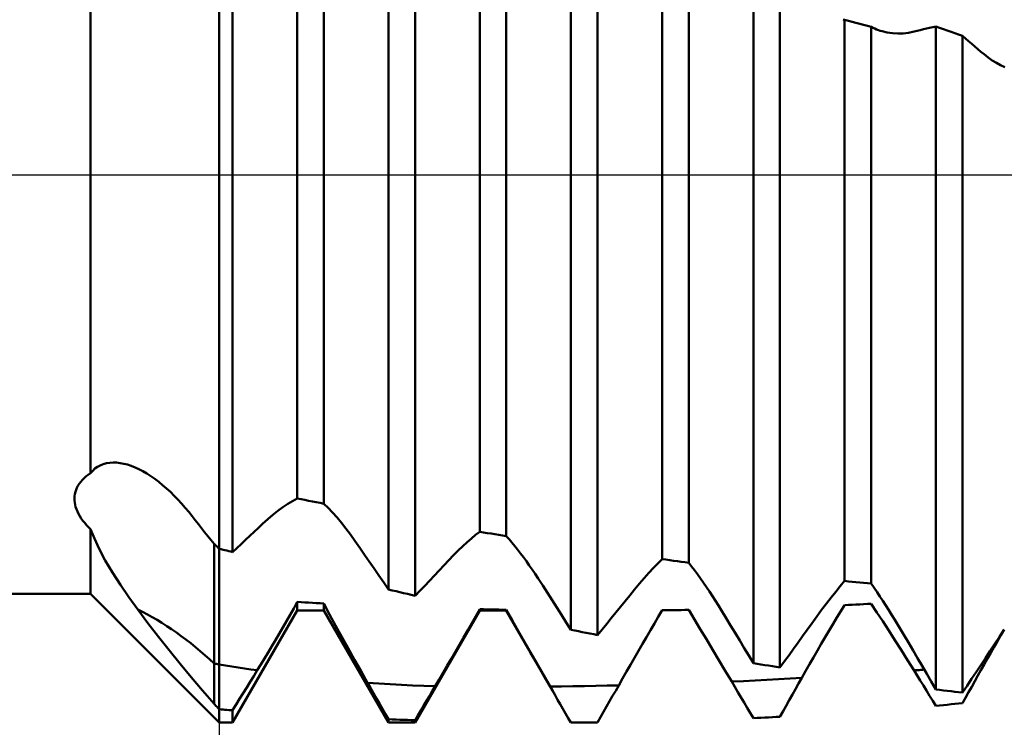
# Model space of a CAD drawing. Units: millimetres. Extents: x -64 to 77, y -46 to 40.
# Drawn here: x 22 to 28, y -3 to 1 of the extents above; entities that cross this region are included whole.
import ezdxf

# ---------------------------------------------------------------- set-up
doc = ezdxf.new("R2010")
doc.units = ezdxf.units.MM
doc.header["$LTSCALE"] = 5.1
doc.linetypes.add('LONGDASH_DASH', pattern=[0.85, 0.4, -0.2, 0.05, -0.2])
for name, color, linetype in [('1', 4, 'CONTINUOUS'), ('2', 7, 'CONTINUOUS'), ('4', 2, 'LONGDASH_DASH'), ('NOCUT', 7, 'CONTINUOUS'), ('SK4', 2, 'LONGDASH_DASH')]:
    doc.layers.add(name, color=color, linetype=linetype)

msp = doc.modelspace()

# ---------------------------------------------------------------- linework, layer by layer
at = {"layer": '1', "color": 4, "linetype": 'CONTINUOUS', "lineweight": 50}
for p, q in [((23.281, -3), (23.281, 3)), ((22.576, 0), (22.576, 2.0312)), ((23.3539, -2.0656), (23.3539, 2.0143)), ((24.2081, -2.2709), (24.2081, 1.7799)), ((24.3539, -2.3049), (24.3539, 1.7377)), ((23.7081, -1.7724), (23.7081, 1.5792)), ((23.8539, -1.8009), (23.8539, 1.5467)), ((25.2081, -2.4913), (25.2081, 1.4782)), ((25.3539, -2.5204), (25.3539, 1.4322)), ((24.7081, -1.9546), (24.7081, 1.3538)), ((24.8539, -1.9784), (24.8539, 1.3199)), ((26.2081, -2.6744), (26.2081, 1.1538)), ((25.7081, -2.1045), (25.7081, 1.1113)), ((26.3539, -2.6978), (26.3539, 1.105)), ((25.8539, -2.1239), (25.8539, 1.0742)), ((26.7081, 0.8495), (26.7005, 0.8501)), ((26.7289, 0.8439), (26.7081, 0.8495)), ((26.7081, -2.224), (26.7081, 0.8495)), ((26.7498, 0.8383), (26.7289, 0.8439)), ((26.7706, 0.8327), (26.7498, 0.8383)), ((26.7914, 0.827), (26.7706, 0.8327)), ((26.8122, 0.8214), (26.7914, 0.827)), ((26.8331, 0.8158), (26.8122, 0.8214)), ((26.8539, 0.8101), (26.8331, 0.8158)), ((26.8637, 0.8053), (26.8539, 0.8101)), ((26.8539, -2.2388), (26.8539, 0.8101)), ((27.1911, 0.8091), (27.2081, 0.8128)), ((27.2289, 0.8055), (27.2081, 0.8128)), ((27.2081, -2.8181), (27.2081, 0.8128)), ((26.8735, 0.8008), (26.8637, 0.8053)), ((26.8836, 0.7966), (26.8735, 0.8008)), ((26.8937, 0.7928), (26.8836, 0.7966)), ((26.9039, 0.7893), (26.8937, 0.7928)), ((26.9142, 0.7862), (26.9039, 0.7893)), ((26.9423, 0.7795), (26.9142, 0.7862)), ((26.9708, 0.7754), (26.9423, 0.7795)), ((26.9999, 0.7738), (26.9708, 0.7754)), ((26.9999, 0.7738), (27.0293, 0.7748)), ((27.0293, 0.7748), (27.059, 0.7785)), ((27.059, 0.7785), (27.0888, 0.7848)), ((27.0888, 0.7848), (27.1059, 0.7892)), ((27.1059, 0.7892), (27.1229, 0.7934)), ((27.1229, 0.7934), (27.14, 0.7975)), ((27.14, 0.7975), (27.157, 0.8015)), ((27.157, 0.8015), (27.174, 0.8054)), ((27.174, 0.8054), (27.1911, 0.8091)), ((27.2498, 0.7983), (27.2289, 0.8055)), ((27.2706, 0.791), (27.2498, 0.7983)), ((27.2914, 0.7838), (27.2706, 0.791)), ((27.3122, 0.7765), (27.2914, 0.7838)), ((27.3331, 0.7693), (27.3122, 0.7765)), ((27.3539, 0.762), (27.3331, 0.7693)), ((27.3708, 0.7472), (27.3539, 0.762)), ((27.3539, -2.8357), (27.3539, 0.762)), ((27.3878, 0.7325), (27.3708, 0.7472)), ((27.4047, 0.7179), (27.3878, 0.7325)), ((27.4216, 0.7034), (27.4047, 0.7179)), ((27.4386, 0.689), (27.4216, 0.7034)), ((27.4555, 0.6747), (27.4386, 0.689)), ((27.4724, 0.6605), (27.4555, 0.6747)), ((27.4949, 0.6427), (27.4724, 0.6605)), ((27.5175, 0.6268), (27.4949, 0.6427)), ((27.5402, 0.6128), (27.5175, 0.6268)), ((27.563, 0.6007), (27.5402, 0.6128)), ((27.5858, 0.5907), (27.563, 0.6007)), ((22.576, -1.6332), (22.576, 0)), ((22.587, -1.6203), (22.5995, -1.6089)), ((22.5995, -1.6089), (22.6132, -1.599)), ((22.6132, -1.599), (22.6284, -1.5908)), ((22.6284, -1.5908), (22.6448, -1.5842)), ((22.6448, -1.5842), (22.6624, -1.5794)), ((22.6624, -1.5794), (22.6809, -1.5765)), ((22.6809, -1.5765), (22.6989, -1.5754)), ((22.7176, -1.5759), (22.6989, -1.5754)), ((22.7369, -1.578), (22.7176, -1.5759)), ((22.757, -1.5818), (22.7369, -1.578)), ((22.7774, -1.587), (22.757, -1.5818)), ((22.7983, -1.5939), (22.7774, -1.587)), ((22.8194, -1.6022), (22.7983, -1.5939)), ((22.8407, -1.612), (22.8194, -1.6022)), ((22.8623, -1.6232), (22.8407, -1.612)), ((22.5214, -1.681), (22.5304, -1.6706)), ((22.5304, -1.6706), (22.5404, -1.6606)), ((22.5404, -1.6606), (22.5513, -1.651)), ((22.5513, -1.651), (22.5632, -1.6419)), ((22.5632, -1.6419), (22.576, -1.6332)), ((22.576, -1.6332), (22.587, -1.6203)), ((22.884, -1.6358), (22.8623, -1.6232)), ((22.9057, -1.6498), (22.884, -1.6358)), ((22.9274, -1.6649), (22.9057, -1.6498)), ((22.949, -1.6813), (22.9274, -1.6649)), ((22.4923, -1.7366), (22.496, -1.7252)), ((22.496, -1.7252), (22.5007, -1.7139)), ((22.5007, -1.7139), (22.5065, -1.7028)), ((22.5065, -1.7028), (22.5134, -1.6918)), ((22.5134, -1.6918), (22.5214, -1.681)), ((22.9704, -1.6987), (22.949, -1.6813)), ((22.9916, -1.7172), (22.9704, -1.6987)), ((23.0127, -1.7367), (22.9916, -1.7172)), ((22.4872, -1.7709), (22.488, -1.7594)), ((22.4874, -1.7826), (22.4872, -1.7709)), ((22.488, -1.7594), (22.4896, -1.748)), ((22.4896, -1.748), (22.4923, -1.7366)), ((23.0334, -1.7571), (23.0127, -1.7367)), ((23.0539, -1.7783), (23.0334, -1.7571)), ((23.074, -1.8002), (23.0539, -1.7783)), ((23.6827, -1.7862), (23.7081, -1.7724)), ((23.7289, -1.7765), (23.7081, -1.7724)), ((23.7498, -1.7806), (23.7289, -1.7765)), ((23.7706, -1.7847), (23.7498, -1.7806)), ((22.4886, -1.7945), (22.4874, -1.7826)), ((22.4907, -1.8066), (22.4886, -1.7945)), ((22.4938, -1.8189), (22.4907, -1.8066)), ((22.4979, -1.8313), (22.4938, -1.8189)), ((22.5031, -1.8439), (22.4979, -1.8313)), ((23.0938, -1.8228), (23.074, -1.8002)), ((23.1132, -1.846), (23.0938, -1.8228)), ((23.6025, -1.8399), (23.6298, -1.82)), ((23.6298, -1.82), (23.6566, -1.8021)), ((23.6566, -1.8021), (23.6827, -1.7862)), ((23.7914, -1.7887), (23.7706, -1.7847)), ((23.8122, -1.7928), (23.7914, -1.7887)), ((23.8331, -1.7968), (23.8122, -1.7928)), ((23.8539, -1.8009), (23.8331, -1.7968)), ((23.8777, -1.824), (23.8539, -1.8009)), ((23.9018, -1.8494), (23.8777, -1.824)), ((22.5093, -1.8566), (22.5031, -1.8439)), ((22.5166, -1.8694), (22.5093, -1.8566)), ((22.5248, -1.8821), (22.5166, -1.8694)), ((22.5338, -1.8945), (22.5248, -1.8821)), ((23.1322, -1.8698), (23.1132, -1.846)), ((23.1493, -1.8916), (23.1322, -1.8698)), ((23.5185, -1.9115), (23.5468, -1.8857)), ((23.5468, -1.8857), (23.5748, -1.8619)), ((23.5748, -1.8619), (23.6025, -1.8399)), ((23.9262, -1.8768), (23.9018, -1.8494)), ((23.9507, -1.9062), (23.9262, -1.8768)), ((22.5435, -1.9066), (22.5338, -1.8945)), ((22.5538, -1.9183), (22.5435, -1.9066)), ((22.5646, -1.9297), (22.5538, -1.9183)), ((22.576, -1.9408), (22.5646, -1.9297)), ((22.5963, -1.9915), (22.576, -1.9407)), ((22.576, -2.295), (22.576, -1.9408)), ((23.1664, -1.9133), (23.1493, -1.8916)), ((23.1836, -1.935), (23.1664, -1.9133)), ((23.2007, -1.9566), (23.1836, -1.935)), ((23.4715, -1.9557), (23.495, -1.9336)), ((23.495, -1.9336), (23.5185, -1.9115)), ((23.9754, -1.9374), (23.9507, -1.9062)), ((24, -1.9703), (23.9754, -1.9374)), ((22.6229, -2.0483), (22.5963, -1.9915)), ((23.2179, -1.9781), (23.2007, -1.9566)), ((23.2351, -1.9996), (23.2179, -1.9781)), ((23.4245, -1.9997), (23.448, -1.9777)), ((23.448, -1.9777), (23.4715, -1.9557)), ((24.0246, -2.0048), (24, -1.9703)), ((24.6391, -2.0114), (24.6628, -1.9908)), ((24.6628, -1.9908), (24.6858, -1.9719)), ((24.6858, -1.9719), (24.7081, -1.9547)), ((24.7289, -1.9581), (24.7081, -1.9546)), ((24.7498, -1.9615), (24.7289, -1.9581)), ((24.7706, -1.9649), (24.7498, -1.9615)), ((24.7914, -1.9683), (24.7706, -1.9649)), ((24.8122, -1.9717), (24.7914, -1.9683)), ((24.8331, -1.975), (24.8122, -1.9717)), ((24.8539, -1.9784), (24.8331, -1.975)), ((24.8693, -1.9957), (24.8539, -1.9784)), ((24.8848, -2.0138), (24.8693, -1.9957)), ((22.6564, -2.1115), (22.6229, -2.0483)), ((23.2523, -2.021), (23.2351, -1.9996)), ((23.2564, -2.0248), (23.2523, -2.021)), ((23.2523, -2.6763), (23.2523, -2.021)), ((23.2605, -2.0286), (23.2564, -2.0248)), ((23.2646, -2.0324), (23.2605, -2.0286)), ((23.2687, -2.0362), (23.2646, -2.0324)), ((23.2728, -2.04), (23.2687, -2.0362)), ((23.2769, -2.0438), (23.2728, -2.04)), ((23.281, -2.0476), (23.2769, -2.0438)), ((23.2914, -2.0502), (23.281, -2.0476)), ((23.3018, -2.0528), (23.2914, -2.0502)), ((23.3539, -2.0656), (23.3774, -2.0437)), ((23.3774, -2.0437), (23.401, -2.0217)), ((23.401, -2.0217), (23.4245, -1.9997)), ((24.0508, -2.0424), (24.0246, -2.0048)), ((24.077, -2.0802), (24.0508, -2.0424)), ((24.5903, -2.0572), (24.615, -2.0335)), ((24.615, -2.0335), (24.6391, -2.0114)), ((24.9005, -2.0328), (24.8848, -2.0138)), ((24.9162, -2.0526), (24.9005, -2.0328)), ((23.3122, -2.0553), (23.3018, -2.0528)), ((23.3227, -2.0579), (23.3122, -2.0553)), ((23.3331, -2.0605), (23.3227, -2.0579)), ((23.3435, -2.063), (23.3331, -2.0605)), ((23.3539, -2.0656), (23.3435, -2.063)), ((24.1033, -2.1181), (24.077, -2.0802)), ((24.5399, -2.1093), (24.5653, -2.0825)), ((24.5653, -2.0825), (24.5903, -2.0572)), ((24.9321, -2.0731), (24.9162, -2.0526)), ((24.948, -2.0943), (24.9321, -2.0731)), ((24.9639, -2.1162), (24.948, -2.0943)), ((25.6846, -2.1279), (25.7081, -2.1046)), ((25.7289, -2.1073), (25.7081, -2.1045)), ((22.6959, -2.1785), (22.6564, -2.1115)), ((24.1295, -2.1561), (24.1033, -2.1181)), ((24.1557, -2.1943), (24.1295, -2.1561)), ((24.4867, -2.1664), (24.5133, -2.138)), ((24.5133, -2.138), (24.5399, -2.1093)), ((24.9799, -2.1387), (24.9639, -2.1162)), ((24.9959, -2.1619), (24.9799, -2.1387)), ((25.6354, -2.1798), (25.6603, -2.153)), ((25.6603, -2.153), (25.6846, -2.1279)), ((25.7498, -2.1101), (25.7289, -2.1073)), ((25.7706, -2.1129), (25.7498, -2.1101)), ((25.7914, -2.1157), (25.7706, -2.1129)), ((25.8122, -2.1184), (25.7914, -2.1157)), ((25.8331, -2.1211), (25.8122, -2.1184)), ((25.8539, -2.1239), (25.8331, -2.1211)), ((25.8698, -2.1442), (25.8539, -2.1239)), ((25.8858, -2.1655), (25.8698, -2.1442)), ((22.7391, -2.2457), (22.6959, -2.1785)), ((24.1819, -2.2325), (24.1557, -2.1943)), ((24.4336, -2.2225), (24.4601, -2.1946)), ((24.4601, -2.1946), (24.4867, -2.1664)), ((25.0119, -2.1856), (24.9959, -2.1619)), ((25.0279, -2.2099), (25.0119, -2.1856)), ((25.0536, -2.2496), (25.0279, -2.2099)), ((25.5837, -2.2383), (25.6098, -2.2082)), ((25.6098, -2.2082), (25.6354, -2.1798)), ((25.902, -2.1874), (25.8858, -2.1655)), ((25.9183, -2.2101), (25.902, -2.1874)), ((25.9346, -2.2335), (25.9183, -2.2101)), ((22.7852, -2.313), (22.7391, -2.2457)), ((24.2081, -2.2709), (24.1819, -2.2325)), ((24.3804, -2.2776), (24.407, -2.2502)), ((24.407, -2.2502), (24.4336, -2.2225)), ((25.0794, -2.2896), (25.0536, -2.2496)), ((25.5572, -2.27), (25.5837, -2.2383)), ((25.9511, -2.2576), (25.9346, -2.2335)), ((25.9676, -2.2822), (25.9511, -2.2576)), ((26.6598, -2.2829), (26.6843, -2.2527)), ((26.6843, -2.2527), (26.7081, -2.224)), ((26.7289, -2.2262), (26.7081, -2.224)), ((26.7498, -2.2283), (26.7289, -2.2262)), ((26.7706, -2.2304), (26.7498, -2.2283)), ((26.7914, -2.2326), (26.7706, -2.2304)), ((26.8122, -2.2347), (26.7914, -2.2326)), ((26.8331, -2.2367), (26.8122, -2.2347)), ((26.8539, -2.2388), (26.8331, -2.2367)), ((26.8697, -2.2615), (26.8539, -2.2388)), ((26.8858, -2.2849), (26.8697, -2.2615)), ((2.631, -2.295), (22.576, -2.295)), ((23.281, -3), (22.576, -2.295)), ((22.8338, -2.38), (22.7852, -2.313)), ((24.2289, -2.2758), (24.2081, -2.2709)), ((24.2498, -2.2807), (24.2289, -2.2758)), ((24.2706, -2.2855), (24.2498, -2.2807)), ((24.2914, -2.2904), (24.2706, -2.2855)), ((24.3123, -2.2952), (24.2914, -2.2904)), ((24.3331, -2.3001), (24.3123, -2.2952)), ((24.3539, -2.3049), (24.3331, -2.3001)), ((24.3539, -2.3049), (24.3804, -2.2776)), ((25.1052, -2.3296), (25.0794, -2.2896)), ((25.5051, -2.3349), (25.5303, -2.3032)), ((25.5303, -2.3032), (25.5572, -2.27)), ((25.9841, -2.3074), (25.9676, -2.2822)), ((26.0006, -2.3331), (25.9841, -2.3074)), ((26.6086, -2.3481), (26.6345, -2.3148)), ((26.6345, -2.3148), (26.6598, -2.2829)), ((26.9019, -2.3089), (26.8858, -2.2849)), ((26.9182, -2.3335), (26.9019, -2.3089)), ((23.6691, -2.409), (23.6887, -2.3741)), ((23.6887, -2.3741), (23.7081, -2.3392)), ((23.7289, -2.3404), (23.7081, -2.3392)), ((23.7081, -2.3865), (23.7081, -2.3392)), ((23.7497, -2.3416), (23.7289, -2.3404)), ((23.7706, -2.3428), (23.7497, -2.3416)), ((23.7914, -2.3439), (23.7706, -2.3428)), ((23.8122, -2.3451), (23.7914, -2.3439)), ((23.8331, -2.3462), (23.8122, -2.3451)), ((23.8539, -2.3473), (23.8331, -2.3462)), ((23.8857, -2.4075), (23.8539, -2.3473)), ((23.8539, -2.3865), (23.8539, -2.3473)), ((25.1309, -2.3698), (25.1052, -2.3296)), ((25.1567, -2.4102), (25.1309, -2.3698)), ((25.4546, -2.3976), (25.4798, -2.3663)), ((25.4798, -2.3663), (25.5051, -2.3349)), ((26.0171, -2.3593), (26.0006, -2.3331)), ((26.0335, -2.386), (26.0171, -2.3593)), ((26.5822, -2.383), (26.6086, -2.3481)), ((26.6873, -2.3899), (26.7081, -2.3562)), ((26.7081, -2.3562), (26.7289, -2.3552)), ((26.7289, -2.3552), (26.7498, -2.3542)), ((26.7498, -2.3542), (26.7706, -2.3532)), ((26.7706, -2.3532), (26.7914, -2.3522)), ((26.7914, -2.3522), (26.8122, -2.3512)), ((26.8122, -2.3512), (26.8331, -2.3502)), ((26.8331, -2.3502), (26.8539, -2.3491)), ((26.885, -2.3959), (26.8539, -2.3491)), ((26.9345, -2.3586), (26.9182, -2.3335)), ((26.9509, -2.3843), (26.9345, -2.3586)), ((22.8902, -2.4551), (22.8338, -2.38)), ((23.3539, -3), (23.7081, -2.3865)), ((23.6492, -2.4439), (23.6691, -2.409)), ((23.7081, -2.3865), (23.8539, -2.3865)), ((24.2081, -3), (23.8539, -2.3865)), ((23.9185, -2.4686), (23.8857, -2.4075)), ((24.3539, -3), (24.7081, -2.3865)), ((24.6646, -2.4557), (24.6865, -2.4171)), ((24.6865, -2.4171), (24.7081, -2.379)), ((24.7289, -2.3794), (24.7081, -2.3789)), ((24.7081, -2.3865), (24.7081, -2.3789)), ((24.7081, -2.3865), (24.8539, -2.3865)), ((24.7498, -2.3798), (24.7289, -2.3794)), ((24.7706, -2.3803), (24.7498, -2.3798)), ((24.7914, -2.3807), (24.7706, -2.3803)), ((24.8122, -2.3811), (24.7914, -2.3807)), ((24.8331, -2.3815), (24.8122, -2.3811)), ((24.8539, -2.3818), (24.8331, -2.3815)), ((24.8857, -2.4388), (24.8539, -2.3818)), ((24.8539, -2.3865), (24.8539, -2.3818)), ((25.1065, -2.824), (24.8539, -2.3865)), ((25.1824, -2.4507), (25.1567, -2.4102)), ((25.4294, -2.4286), (25.4546, -2.3976)), ((25.6657, -2.4571), (25.6871, -2.4206)), ((25.6871, -2.4206), (25.7081, -2.3847)), ((25.7081, -2.3847), (25.7289, -2.3844)), ((25.7289, -2.3844), (25.7498, -2.3842)), ((25.7498, -2.3842), (25.7706, -2.3839)), ((25.7706, -2.3839), (25.7914, -2.3836)), ((25.7914, -2.3836), (25.8122, -2.3833)), ((25.8122, -2.3833), (25.8331, -2.383)), ((25.8331, -2.383), (25.8539, -2.3827)), ((25.8851, -2.4344), (25.8539, -2.3827)), ((26.0585, -2.4269), (26.0335, -2.386)), ((26.0835, -2.4679), (26.0585, -2.4269)), ((26.5281, -2.457), (26.5553, -2.4193)), ((26.5553, -2.4193), (26.5822, -2.383)), ((26.645, -2.4596), (26.6663, -2.4244)), ((26.6663, -2.4244), (26.6873, -2.3899)), ((26.9172, -2.4448), (26.885, -2.3959)), ((26.9674, -2.4105), (26.9509, -2.3843)), ((26.9839, -2.4371), (26.9674, -2.4105)), ((22.9477, -2.5297), (22.8902, -2.4551)), ((23.6092, -2.5132), (23.6293, -2.4786)), ((23.6293, -2.4786), (23.6492, -2.4439)), ((23.9524, -2.5305), (23.9185, -2.4686)), ((24.6424, -2.4944), (24.6646, -2.4557)), ((24.9186, -2.4971), (24.8857, -2.4388)), ((25.2081, -2.4913), (25.1824, -2.4507)), ((25.3791, -2.49), (25.4042, -2.4594)), ((25.4042, -2.4594), (25.4294, -2.4286)), ((25.6441, -2.4941), (25.6657, -2.4571)), ((25.9174, -2.488), (25.8851, -2.4344)), ((26.1084, -2.509), (26.0835, -2.4679)), ((26.5032, -2.4919), (26.5281, -2.457)), ((26.6235, -2.4954), (26.645, -2.4596)), ((26.9504, -2.4955), (26.9172, -2.4448)), ((27.0003, -2.4641), (26.9839, -2.4371)), ((27.0168, -2.4915), (27.0003, -2.4641)), ((23.0064, -2.6038), (22.9477, -2.5297)), ((23.5892, -2.5474), (23.6092, -2.5132)), ((23.987, -2.593), (23.9524, -2.5305)), ((24.5977, -2.5721), (24.6201, -2.5333)), ((24.6201, -2.5333), (24.6424, -2.4944)), ((24.9525, -2.5566), (24.9186, -2.4971)), ((25.2289, -2.4956), (25.2081, -2.4913)), ((25.2498, -2.4997), (25.2289, -2.4956)), ((25.2706, -2.5039), (25.2498, -2.4997)), ((25.2914, -2.5081), (25.2706, -2.5039)), ((25.3122, -2.5122), (25.2914, -2.5081)), ((25.3331, -2.5163), (25.3122, -2.5122)), ((25.3539, -2.5204), (25.3331, -2.5163)), ((25.3539, -2.5204), (25.3791, -2.49)), ((25.6006, -2.569), (25.6224, -2.5314)), ((25.6224, -2.5314), (25.6441, -2.4941)), ((25.9506, -2.543), (25.9174, -2.488)), ((26.1333, -2.5502), (26.1084, -2.509)), ((26.4534, -2.5612), (26.4783, -2.5266)), ((26.4783, -2.5266), (26.5032, -2.4919)), ((26.5805, -2.5684), (26.602, -2.5317)), ((26.602, -2.5317), (26.6235, -2.4954)), ((26.9843, -2.548), (26.9504, -2.4955)), ((27.0332, -2.5192), (27.0168, -2.4915)), ((27.0582, -2.5617), (27.0332, -2.5192)), ((27.53, -2.5704), (27.5569, -2.5297)), ((27.5462, -2.5532), (27.5648, -2.5217)), ((27.5569, -2.5297), (27.5835, -2.4901)), ((27.5648, -2.5217), (27.5834, -2.4906)), ((23.549, -2.6151), (23.5691, -2.5814)), ((23.5691, -2.5814), (23.5892, -2.5474)), ((24.5753, -2.6109), (24.5977, -2.5721)), ((24.9872, -2.6172), (24.9525, -2.5566)), ((25.5788, -2.6068), (25.6006, -2.569)), ((25.9846, -2.5994), (25.9506, -2.543)), ((26.1583, -2.5915), (26.1333, -2.5502)), ((26.4285, -2.5956), (26.4534, -2.5612)), ((26.5589, -2.6054), (26.5805, -2.5684)), ((27.0188, -2.6021), (26.9843, -2.548)), ((27.0832, -2.6043), (27.0582, -2.5617)), ((27.5048, -2.6087), (27.53, -2.5704)), ((27.5091, -2.6172), (27.5276, -2.5851)), ((27.5276, -2.5851), (27.5462, -2.5532)), ((23.0663, -2.6775), (23.0064, -2.6038)), ((23.529, -2.6483), (23.549, -2.6151)), ((24.0222, -2.6557), (23.987, -2.593)), ((24.5529, -2.6495), (24.5753, -2.6109)), ((25.0225, -2.6784), (24.9872, -2.6172)), ((25.5569, -2.6447), (25.5788, -2.6068)), ((26.0192, -2.657), (25.9846, -2.5994)), ((26.1832, -2.6329), (26.1583, -2.5915)), ((26.2081, -2.6744), (26.1832, -2.6329)), ((26.3788, -2.6639), (26.4036, -2.6298)), ((26.4036, -2.6298), (26.4285, -2.5956)), ((26.5159, -2.6802), (26.5373, -2.6427)), ((26.5373, -2.6427), (26.5589, -2.6054)), ((27.0537, -2.6575), (27.0188, -2.6021)), ((27.1082, -2.6469), (27.0832, -2.6043)), ((27.4796, -2.6468), (27.5048, -2.6087)), ((27.4907, -2.6495), (27.5091, -2.6172)), ((23.1272, -2.7508), (23.0663, -2.6775)), ((23.2571, -2.6771), (23.2523, -2.6763)), ((23.2523, -2.8968), (23.2523, -2.6763)), ((23.2619, -2.6779), (23.2571, -2.6771)), ((23.2666, -2.6787), (23.2619, -2.6779)), ((23.2714, -2.6795), (23.2666, -2.6787)), ((23.2762, -2.6803), (23.2714, -2.6795)), ((23.281, -2.6811), (23.2762, -2.6803)), ((23.3157, -2.6868), (23.281, -2.6811)), ((23.3504, -2.6924), (23.3157, -2.6868)), ((23.3851, -2.6978), (23.3504, -2.6924)), ((23.4198, -2.7032), (23.3851, -2.6978)), ((23.4892, -2.7135), (23.5091, -2.6812)), ((23.5091, -2.6812), (23.529, -2.6483)), ((24.0577, -2.7186), (24.0222, -2.6557)), ((24.5083, -2.726), (24.5306, -2.6879)), ((24.5306, -2.6879), (24.5529, -2.6495)), ((25.0581, -2.7402), (25.0225, -2.6784)), ((25.5133, -2.7205), (25.5351, -2.6826)), ((25.5351, -2.6826), (25.5569, -2.6447)), ((26.0542, -2.7156), (26.0192, -2.657)), ((26.2289, -2.6778), (26.2081, -2.6744)), ((26.2498, -2.6812), (26.2289, -2.6778)), ((26.2706, -2.6845), (26.2498, -2.6812)), ((26.2914, -2.6879), (26.2706, -2.6845)), ((26.3122, -2.6912), (26.2914, -2.6879)), ((26.3331, -2.6945), (26.3122, -2.6912)), ((26.3539, -2.6978), (26.3331, -2.6945)), ((26.3539, -2.6978), (26.3788, -2.6639)), ((26.4945, -2.7178), (26.5159, -2.6802)), ((27.0888, -2.7141), (27.0537, -2.6575)), ((27.1332, -2.6896), (27.1082, -2.6469)), ((27.1582, -2.7324), (27.1332, -2.6896)), ((27.4293, -2.7227), (27.4545, -2.6848)), ((27.4545, -2.6848), (27.4796, -2.6468)), ((27.4553, -2.6835), (27.4582, -2.6833)), ((27.4555, -2.7122), (27.4724, -2.682)), ((27.4582, -2.6833), (27.461, -2.683)), ((27.461, -2.683), (27.4639, -2.6828)), ((27.4639, -2.6828), (27.4724, -2.682)), ((27.4724, -2.682), (27.4907, -2.6495)), ((23.1892, -2.8239), (23.1272, -2.7508)), ((23.4545, -2.7084), (23.4198, -2.7032)), ((23.4505, -2.7762), (23.4699, -2.7449)), ((23.4892, -2.7135), (23.4545, -2.7084)), ((23.4699, -2.7449), (23.4892, -2.7135)), ((24.0935, -2.7813), (24.0577, -2.7186)), ((24.4861, -2.7637), (24.5083, -2.726)), ((25.094, -2.8024), (25.0581, -2.7402)), ((25.4917, -2.7583), (25.5133, -2.7205)), ((26.0894, -2.7749), (26.0542, -2.7156)), ((26.4733, -2.7555), (26.4945, -2.7178)), ((27.0888, -2.7141), (27.0982, -2.7134)), ((27.1059, -2.7419), (27.0888, -2.7141)), ((27.0982, -2.7134), (27.1075, -2.7127)), ((27.1229, -2.7695), (27.1059, -2.7419)), ((27.1075, -2.7127), (27.1169, -2.7119)), ((27.1169, -2.7119), (27.1262, -2.7112)), ((27.1262, -2.7112), (27.1356, -2.7105)), ((27.1356, -2.7105), (27.145, -2.7097)), ((27.1831, -2.7752), (27.1582, -2.7324)), ((27.4042, -2.7605), (27.4293, -2.7227)), ((27.4216, -2.7727), (27.4386, -2.7425)), ((27.4386, -2.7425), (27.4555, -2.7122)), ((23.4312, -2.8075), (23.4505, -2.7762)), ((24.1099, -2.8099), (24.0935, -2.7813)), ((24.1553, -2.7858), (24.0935, -2.7813)), ((24.2171, -2.7898), (24.1553, -2.7858)), ((24.2789, -2.7933), (24.2171, -2.7898)), ((24.3406, -2.7964), (24.2789, -2.7933)), ((24.4024, -2.7989), (24.3406, -2.7964)), ((24.4641, -2.8009), (24.4024, -2.7989)), ((24.4484, -2.8276), (24.4641, -2.8009)), ((24.4641, -2.8009), (24.4861, -2.7637)), ((25.094, -2.8024), (25.1567, -2.8017)), ((25.0958, -2.8055), (25.094, -2.8024)), ((25.0976, -2.8085), (25.0958, -2.8055)), ((25.1567, -2.8017), (25.2194, -2.8008)), ((25.2194, -2.8008), (25.2821, -2.7998)), ((25.2821, -2.7998), (25.3448, -2.7986)), ((25.3448, -2.7986), (25.4075, -2.7973)), ((25.4075, -2.7973), (25.4702, -2.7959)), ((25.4536, -2.825), (25.4702, -2.7959)), ((25.4702, -2.7959), (25.4917, -2.7583)), ((26.0894, -2.7749), (26.1534, -2.772)), ((26.1064, -2.8036), (26.0894, -2.7749)), ((26.1234, -2.8322), (26.1064, -2.8036)), ((26.1534, -2.772), (26.2174, -2.7689)), ((26.2174, -2.7689), (26.2813, -2.7658)), ((26.2813, -2.7658), (26.3453, -2.7625)), ((26.3453, -2.7625), (26.4093, -2.759)), ((26.4093, -2.759), (26.4733, -2.7555)), ((26.4391, -2.8162), (26.4562, -2.7859)), ((26.4562, -2.7859), (26.4733, -2.7555)), ((27.14, -2.7972), (27.1229, -2.7695)), ((27.157, -2.8248), (27.14, -2.7972)), ((27.2081, -2.8181), (27.1831, -2.7752)), ((27.3539, -2.8357), (27.379, -2.7981)), ((27.379, -2.7981), (27.4042, -2.7605)), ((27.3878, -2.8333), (27.4047, -2.803)), ((27.4047, -2.803), (27.4216, -2.7727)), ((23.2523, -2.8968), (23.1892, -2.8239)), ((23.3925, -2.8701), (23.4119, -2.8388)), ((23.4119, -2.8388), (23.4312, -2.8075)), ((24.1263, -2.8384), (24.1099, -2.8099)), ((24.1426, -2.867), (24.1263, -2.8384)), ((24.4169, -2.8808), (24.4326, -2.8542)), ((24.4326, -2.8542), (24.4484, -2.8276)), ((25.1011, -2.8147), (25.0976, -2.8085)), ((25.1029, -2.8178), (25.1011, -2.8147)), ((25.1047, -2.8209), (25.1029, -2.8178)), ((25.1065, -2.824), (25.1047, -2.8209)), ((25.121, -2.8492), (25.1065, -2.824)), ((25.1355, -2.8743), (25.121, -2.8492)), ((25.4203, -2.8831), (25.4369, -2.854)), ((25.4369, -2.854), (25.4536, -2.825)), ((26.1403, -2.8609), (26.1234, -2.8322)), ((26.405, -2.8769), (26.4221, -2.8466)), ((26.4221, -2.8466), (26.4391, -2.8162)), ((27.174, -2.8523), (27.157, -2.8248)), ((27.1911, -2.8798), (27.174, -2.8523)), ((27.2289, -2.8206), (27.2081, -2.8181)), ((27.2498, -2.8232), (27.2289, -2.8206)), ((27.2706, -2.8257), (27.2498, -2.8232)), ((27.2914, -2.8282), (27.2706, -2.8257)), ((27.3122, -2.8307), (27.2914, -2.8282)), ((27.3331, -2.8332), (27.3122, -2.8307)), ((27.3539, -2.8357), (27.3331, -2.8332)), ((27.3708, -2.8636), (27.3878, -2.8333)), ((23.2564, -2.9011), (23.2523, -2.8968)), ((23.2605, -2.9054), (23.2564, -2.9011)), ((23.2646, -2.9097), (23.2605, -2.9054)), ((23.2687, -2.914), (23.2646, -2.9097)), ((23.2728, -2.9183), (23.2687, -2.914)), ((23.3539, -2.9325), (23.3732, -2.9013)), ((23.3732, -2.9013), (23.3925, -2.8701)), ((24.159, -2.8956), (24.1426, -2.867)), ((24.1754, -2.9242), (24.159, -2.8956)), ((24.3854, -2.9338), (24.4011, -2.9073)), ((24.4011, -2.9073), (24.4169, -2.8808)), ((25.1501, -2.8994), (25.1355, -2.8743)), ((25.1646, -2.9246), (25.1501, -2.8994)), ((25.3871, -2.9411), (25.4037, -2.9121)), ((25.4037, -2.9121), (25.4203, -2.8831)), ((26.1573, -2.8895), (26.1403, -2.8609)), ((26.1742, -2.9181), (26.1573, -2.8895)), ((26.3709, -2.9376), (26.388, -2.9073)), ((26.388, -2.9073), (26.405, -2.8769)), ((27.2081, -2.9073), (27.1911, -2.8798)), ((27.2081, -2.9073), (27.2289, -2.9054)), ((27.2289, -2.9054), (27.2498, -2.9035)), ((27.2498, -2.9035), (27.2706, -2.9017)), ((27.2706, -2.9017), (27.2914, -2.8997)), ((27.2914, -2.8997), (27.3122, -2.8978)), ((27.3122, -2.8978), (27.3331, -2.8958)), ((27.3331, -2.8958), (27.3539, -2.8939)), ((27.3539, -2.8939), (27.3708, -2.8636)), ((23.2769, -2.9227), (23.2728, -2.9183)), ((23.281, -2.927), (23.2769, -2.9227)), ((23.2914, -2.9278), (23.281, -2.927)), ((23.3018, -2.9286), (23.2914, -2.9278)), ((23.3122, -2.9294), (23.3018, -2.9286)), ((23.3227, -2.9302), (23.3122, -2.9294)), ((23.3331, -2.931), (23.3227, -2.9302)), ((23.3435, -2.9317), (23.3331, -2.931)), ((23.3539, -2.9325), (23.3435, -2.9317)), ((23.3539, -3), (23.3539, -2.9325)), ((24.1917, -2.9528), (24.1754, -2.9242)), ((24.2081, -2.9814), (24.1917, -2.9528)), ((24.3539, -2.9867), (24.3696, -2.9603)), ((24.3696, -2.9603), (24.3854, -2.9338)), ((25.1791, -2.9497), (25.1646, -2.9246)), ((25.1936, -2.9748), (25.1791, -2.9497)), ((25.3705, -2.9701), (25.3871, -2.9411)), ((26.1912, -2.9466), (26.1742, -2.9181)), ((26.2081, -2.9751), (26.1912, -2.9466)), ((26.3331, -2.969), (26.3539, -2.9679)), ((26.3539, -2.9679), (26.3709, -2.9376)), ((23.281, -3), (23.3539, -3)), ((24.2289, -2.9822), (24.2081, -2.9814)), ((24.2081, -3), (24.2081, -2.9814)), ((24.2081, -3), (24.3539, -3)), ((24.2498, -2.983), (24.2289, -2.9822)), ((24.2706, -2.9838), (24.2498, -2.983)), ((24.2914, -2.9845), (24.2706, -2.9838)), ((24.3122, -2.9853), (24.2914, -2.9845)), ((24.3331, -2.986), (24.3122, -2.9853)), ((24.3539, -2.9867), (24.3331, -2.986)), ((24.3539, -3), (24.3539, -2.9867)), ((25.2081, -2.9999), (25.1936, -2.9748)), ((25.2081, -2.9999), (25.2289, -2.9998)), ((25.2289, -2.9998), (25.2498, -2.9997)), ((25.2498, -2.9997), (25.2706, -2.9996)), ((25.2706, -2.9996), (25.2914, -2.9995)), ((25.2914, -2.9995), (25.3122, -2.9993)), ((25.3122, -2.9993), (25.3331, -2.9992)), ((25.3331, -2.9992), (25.3539, -2.999)), ((25.3539, -2.999), (25.3705, -2.9701)), ((26.2081, -2.9751), (26.2289, -2.9742)), ((26.2289, -2.9742), (26.2498, -2.9732)), ((26.2498, -2.9732), (26.2706, -2.9722)), ((26.2706, -2.9722), (26.2914, -2.9711)), ((26.2914, -2.9711), (26.3122, -2.9701)), ((26.3122, -2.9701), (26.3331, -2.969))]:
    msp.add_line(p, q, dxfattribs=at)
msp.add_ellipse((22.8477, -3.8396), major_axis=(-0.7502, 1.5003), ratio=0.612372, start_param=5.250392, end_param=5.61025, dxfattribs=at)
at = {"layer": '2', "color": 7, "linetype": 'CONTINUOUS', "lineweight": 25}
msp.add_line((23.281, -0.55), (23.281, -36), dxfattribs=at)
at = {"layer": '4', "color": 2, "linetype": 'LONGDASH_DASH', "lineweight": 25}
msp.add_line((0, 0), (35.731, 0), dxfattribs=at)
at = {"layer": 'NOCUT', "color": 7, "linetype": 'CONTINUOUS', "lineweight": 25}
msp.add_line((0, 0), (35.731, 0), dxfattribs=at)
at = {"layer": 'SK4', "color": 2, "linetype": 'LONGDASH_DASH', "lineweight": 25}
msp.add_line((-53.369, 0), (41.731, 0), dxfattribs=at)

doc.saveas('drawing.dxf')
